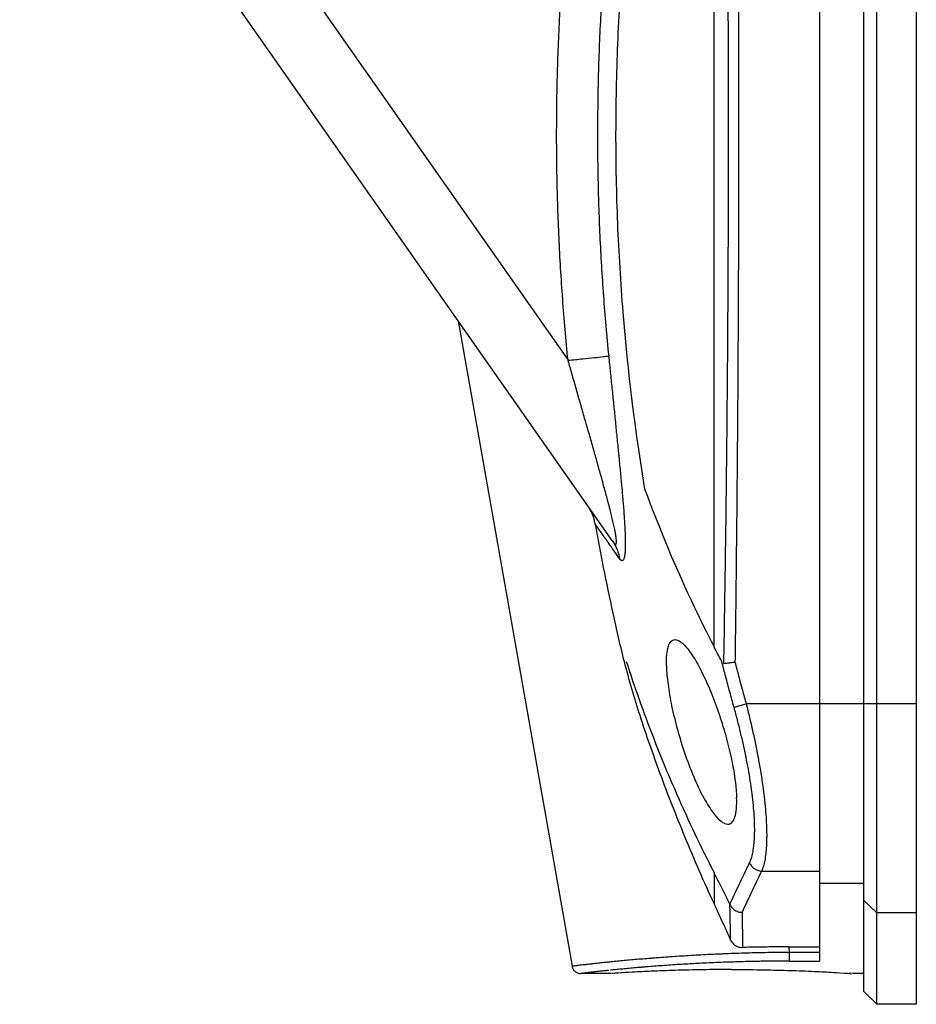
# Model space of a CAD drawing. Extents: x 24 to 164, y 78 to 182.
# Drawn here: x 124 to 129, y 152 to 157 of the extents above; entities that cross this region are included whole.
import ezdxf

# ---------------------------------------------------------------- set-up
doc = ezdxf.new("R2010")
doc.units = 0
doc.header["$MEASUREMENT"] = 0
doc.layers.add('LAYER_1', color=5, linetype='Continuous')

msp = doc.modelspace()

# ---------------------------------------------------------------- linework, layer by layer
at = {"layer": 'LAYER_1', "color": 7}
for p, q in [((128.6626, 151.8672), (128.6626, 161.4565)), ((128.8807, 161.4565), (128.8807, 151.8672)), ((128.5899, 161.3838), (128.5899, 151.9399)), ((128.3477, 161.2871), (128.3477, 152.1053)), ((127.7665, 153.8387), (127.7665, 159.4852)), ((127.2088, 154.4173), (123.9425, 159.0825)), ((125.3987, 157.6491), (126.9624, 155.4153)), ((126.3571, 155.6334), (126.9845, 152.0769)), ((127.8768, 153.5035), (127.9436, 153.5221)), ((128.8807, 153.5221), (127.9436, 153.5221)), ((128.0287, 152.6012), (128.3477, 152.6012)), ((127.7665, 152.5931), (127.7665, 152.4205)), ((128.5899, 152.5323), (128.3477, 152.5323)), ((128.5899, 152.4401), (128.6626, 152.3711)), ((128.8807, 152.3711), (128.6626, 152.3711)), ((128.1765, 152.1836), (128.182, 152.1533)), ((128.1765, 152.1836), (128.3477, 152.1836)), ((128.182, 152.1053), (128.182, 152.1533)), ((128.3477, 152.1533), (128.182, 152.1533)), ((128.182, 152.1053), (128.3477, 152.1053)), ((127.1974, 152.0367), (127.0386, 152.0367)), ((128.5899, 152.0367), (128.5293, 152.0367)), ((128.5899, 151.9399), (128.6626, 151.8672)), ((128.8807, 151.8672), (128.6626, 151.8672))]:
    msp.add_line(p, q, dxfattribs=at)
for points, knots in [([(127.8206, 153.7453), (127.8206, 153.7491), (127.821, 153.7529), (127.821, 153.7565), (127.8213, 153.7718), (127.8213, 153.7873), (127.8217, 153.8027), (127.8223, 153.8333), (127.8227, 153.8642), (127.8234, 153.8948), (127.8241, 153.9563), (127.8254, 154.0178), (127.8261, 154.0793), (127.8282, 154.2023), (127.8299, 154.3253), (127.8316, 154.4483), (127.8334, 154.5711), (127.8347, 154.6943), (127.8361, 154.8173), (127.8375, 154.9401), (127.8389, 155.0631), (127.8399, 155.186), (127.8406, 155.2475), (127.8409, 155.309), (127.8413, 155.3705), (127.842, 155.432), (127.8423, 155.4935), (127.8427, 155.555), (127.8437, 155.678), (127.8444, 155.801), (127.8447, 155.924), (127.8461, 156.17), (127.8468, 156.4159), (127.8468, 156.6619), (127.8468, 156.9079), (127.8461, 157.1539), (127.8447, 157.3997), (127.8444, 157.5229), (127.8437, 157.6458), (127.8427, 157.7687), (127.8423, 157.8302), (127.842, 157.8918), (127.8413, 157.9533), (127.8409, 158.0148), (127.8406, 158.0761), (127.8399, 158.1376), (127.8389, 158.2606), (127.8375, 158.3838), (127.8361, 158.5066), (127.8347, 158.6296), (127.8334, 158.7526), (127.8316, 158.8756), (127.8299, 158.9986), (127.8282, 159.1216), (127.8261, 159.2445), (127.8251, 159.306), (127.8241, 159.3674), (127.8234, 159.429), (127.8227, 159.4597), (127.8223, 159.4905), (127.8217, 159.5212), (127.8213, 159.5365), (127.8213, 159.552), (127.821, 159.5673), (127.821, 159.571), (127.8206, 159.5748), (127.8206, 159.5784)], [0, 0, 0, 0, 1, 1, 1, 2, 2, 2, 3, 3, 3, 4, 4, 4, 5, 5, 5, 6, 6, 6, 7, 7, 7, 8, 8, 8, 9, 9, 9, 10, 10, 10, 11, 11, 11, 12, 12, 12, 13, 13, 13, 14, 14, 14, 15, 15, 15, 16, 16, 16, 17, 17, 17, 18, 18, 18, 19, 19, 19, 20, 20, 20, 21, 21, 21, 22, 22, 22, 22]), ([(127.8819, 159.5706), (127.8819, 159.5699), (127.8819, 159.5689), (127.8819, 159.568), (127.8823, 159.5527), (127.8823, 159.5374), (127.8826, 159.522), (127.883, 159.4912), (127.8833, 159.4606), (127.8837, 159.4297), (127.8847, 159.3682), (127.8854, 159.3067), (127.8861, 159.2452), (127.8875, 159.1222), (127.8888, 158.9993), (127.8902, 158.8761), (127.8912, 158.7531), (127.8926, 158.6301), (127.8937, 158.5071), (127.8947, 158.3841), (127.8957, 158.2611), (127.8968, 158.1382), (127.8971, 158.0767), (127.8974, 158.0152), (127.8978, 157.9537), (127.8981, 157.8922), (127.8985, 157.8305), (127.8988, 157.769), (127.8995, 157.646), (127.9002, 157.523), (127.9005, 157.4), (127.9016, 157.1539), (127.9019, 156.9079), (127.9019, 156.6619), (127.9019, 156.4158), (127.9016, 156.1698), (127.9005, 155.9238), (127.9002, 155.8008), (127.8995, 155.6778), (127.8988, 155.5547), (127.8985, 155.4932), (127.8981, 155.4317), (127.8978, 155.3702), (127.8974, 155.3087), (127.8971, 155.2472), (127.8968, 155.1857), (127.8957, 155.0627), (127.8947, 154.9397), (127.8937, 154.8166), (127.8926, 154.6936), (127.8916, 154.5708), (127.8902, 154.4476), (127.8888, 154.3246), (127.8875, 154.2016), (127.8861, 154.0786), (127.8854, 154.0171), (127.8847, 153.9556), (127.8837, 153.8941), (127.8833, 153.8633), (127.883, 153.8325), (127.8826, 153.8018), (127.8823, 153.7865), (127.8823, 153.771), (127.8819, 153.7556), (127.8819, 153.7548), (127.8819, 153.7539), (127.8819, 153.7531)], [0, 0, 0, 0, 1, 1, 1, 2, 2, 2, 3, 3, 3, 4, 4, 4, 5, 5, 5, 6, 6, 6, 7, 7, 7, 8, 8, 8, 9, 9, 9, 10, 10, 10, 11, 11, 11, 12, 12, 12, 13, 13, 13, 14, 14, 14, 15, 15, 15, 16, 16, 16, 17, 17, 17, 18, 18, 18, 19, 19, 19, 20, 20, 20, 21, 21, 21, 22, 22, 22, 22]), ([(126.9624, 155.4153), (126.9511, 155.5278), (126.9414, 155.6405), (126.9332, 155.7533), (126.9249, 155.8658), (126.918, 155.9784), (126.9128, 156.0912), (126.9077, 156.2037), (126.9042, 156.3162), (126.9022, 156.4289), (126.8997, 156.5413), (126.8994, 156.654), (126.9004, 156.7665), (126.9011, 156.879), (126.9035, 156.9915), (126.9077, 157.1039), (126.9118, 157.2164), (126.9173, 157.3289), (126.9242, 157.4412), (126.9314, 157.5539), (126.9401, 157.6662), (126.95, 157.7783), (126.959, 157.8782), (126.9693, 157.9778), (126.9811, 158.0772)], [0, 0, 0, 0, 1, 1, 1, 2, 2, 2, 3, 3, 3, 4, 4, 4, 5, 5, 5, 6, 6, 6, 7, 7, 7, 8, 8, 8, 8]), ([(127.2067, 158.0722), (127.1943, 157.9673), (127.1836, 157.8622), (127.174, 157.7573), (127.164, 157.6471), (127.1557, 157.5368), (127.1488, 157.4264), (127.1419, 157.3162), (127.1364, 157.2059), (127.1326, 157.0955), (127.1285, 156.9852), (127.1261, 156.8748), (127.1254, 156.7644), (127.1244, 156.654), (127.1247, 156.5438), (127.1268, 156.4332), (127.1288, 156.3229), (127.1326, 156.2123), (127.1375, 156.1019), (127.1426, 155.9913), (127.1492, 155.8809), (127.1574, 155.7705), (127.1654, 155.6599), (127.1754, 155.5495), (127.1864, 155.4391)], [0, 0, 0, 0, 1, 1, 1, 2, 2, 2, 3, 3, 3, 4, 4, 4, 5, 5, 5, 6, 6, 6, 7, 7, 7, 8, 8, 8, 8]), ([(127.2267, 156.664), (127.2267, 156.8285), (127.2301, 156.9928), (127.2367, 157.1572), (127.2436, 157.3206), (127.2536, 157.4841), (127.2667, 157.6472)], [0, 0, 0, 0, 1, 1, 1, 2, 2, 2, 2]), ([(127.3859, 154.7056), (127.3325, 155.0284), (127.2928, 155.3537), (127.2663, 155.6799), (127.2532, 155.8434), (127.2432, 156.007), (127.2363, 156.1707), (127.2301, 156.335), (127.2263, 156.4997), (127.2267, 156.664)], [0, 0, 0, 0, 1, 1, 1, 2, 2, 2, 3, 3, 3, 3]), ([(126.9624, 155.4153), (126.9897, 155.4182), (127.0169, 155.421), (127.0441, 155.4238), (127.0655, 155.426), (127.0865, 155.4281), (127.1075, 155.4303), (127.124, 155.432), (127.1399, 155.4338), (127.1561, 155.4356), (127.1661, 155.4367), (127.176, 155.4377), (127.1864, 155.4391)], [0, 0, 0, 0, 1, 1, 1, 2, 2, 2, 3, 3, 3, 4, 4, 4, 4]), ([(127.1864, 155.4391), (127.1895, 155.4096), (127.1922, 155.38), (127.1953, 155.3506), (127.1981, 155.3211), (127.2012, 155.2918), (127.2043, 155.2624), (127.2074, 155.2331), (127.2102, 155.2038), (127.2133, 155.1745), (127.216, 155.1454), (127.2191, 155.1161), (127.2222, 155.087), (127.225, 155.0581), (127.2277, 155.029), (127.2308, 155), (127.2336, 154.9711), (127.2367, 154.9421), (127.2394, 154.9134), (127.2401, 154.9061), (127.2408, 154.8989), (127.2415, 154.8917), (127.2422, 154.888), (127.2422, 154.8846), (127.2429, 154.881), (127.2429, 154.8774), (127.2436, 154.8738), (127.2436, 154.8701), (127.2449, 154.8558), (127.2463, 154.8415), (127.2477, 154.8272), (127.2491, 154.8131), (127.2508, 154.799), (127.2522, 154.7849), (127.2532, 154.7709), (127.2546, 154.7568), (127.256, 154.743), (127.257, 154.7291), (127.2584, 154.7153), (127.2598, 154.7013), (127.2608, 154.6879), (127.2622, 154.6741), (127.2632, 154.6603), (127.2642, 154.6469), (127.2656, 154.6335), (127.2667, 154.62), (127.2677, 154.6068), (127.2687, 154.5935), (127.2698, 154.5802), (127.2701, 154.5737), (127.2704, 154.5671), (127.2711, 154.5606), (127.2711, 154.5573), (127.2715, 154.554), (127.2718, 154.5508), (127.2718, 154.5492), (127.2718, 154.5477), (127.2718, 154.5459), (127.2722, 154.5444), (127.2722, 154.5427), (127.2725, 154.5411), (127.2732, 154.5284), (127.2742, 154.516), (127.2749, 154.5032), (127.2756, 154.4912), (127.276, 154.4791), (127.2763, 154.4671), (127.277, 154.4612), (127.277, 154.4555), (127.277, 154.4495), (127.2773, 154.444), (127.2777, 154.4383), (127.2777, 154.4328), (127.2777, 154.4273), (127.278, 154.4218), (127.278, 154.4164), (127.278, 154.4111), (127.278, 154.4059), (127.278, 154.4007), (127.278, 154.3994), (127.278, 154.3982), (127.278, 154.3968), (127.278, 154.3956), (127.278, 154.3944), (127.278, 154.3932), (127.278, 154.3906), (127.278, 154.3882), (127.2777, 154.3858), (127.2777, 154.3811), (127.2777, 154.3765), (127.2773, 154.372), (127.2773, 154.3677), (127.277, 154.3634), (127.2766, 154.3591), (127.2763, 154.3551), (127.2763, 154.3513), (127.2756, 154.3475), (127.2753, 154.3441), (127.2749, 154.3406), (127.2742, 154.3372), (127.2742, 154.3365), (127.2739, 154.3356), (127.2739, 154.3349), (127.2735, 154.3341), (127.2735, 154.3334), (127.2735, 154.3327), (127.2732, 154.3313), (127.2729, 154.3299), (127.2725, 154.3286), (127.2711, 154.3243), (127.2701, 154.32), (127.2677, 154.3163), (127.267, 154.315), (127.266, 154.3138), (127.2649, 154.3129), (127.2639, 154.312), (127.2629, 154.3117), (127.2615, 154.3113), (127.2601, 154.3113), (127.2591, 154.3115), (127.2577, 154.3119), (127.2563, 154.3124), (127.2549, 154.3132), (127.2539, 154.3143), (127.2508, 154.3167), (127.2477, 154.3203), (127.2456, 154.3237)], [0, 0, 0, 0, 1, 1, 1, 2, 2, 2, 3, 3, 3, 4, 4, 4, 5, 5, 5, 6, 6, 6, 7, 7, 7, 8, 8, 8, 9, 9, 9, 10, 10, 10, 11, 11, 11, 12, 12, 12, 13, 13, 13, 14, 14, 14, 15, 15, 15, 16, 16, 16, 17, 17, 17, 18, 18, 18, 19, 19, 19, 20, 20, 20, 21, 21, 21, 22, 22, 22, 23, 23, 23, 24, 24, 24, 25, 25, 25, 26, 26, 26, 27, 27, 27, 28, 28, 28, 29, 29, 29, 30, 30, 30, 31, 31, 31, 32, 32, 32, 33, 33, 33, 34, 34, 34, 35, 35, 35, 36, 36, 36, 37, 37, 37, 38, 38, 38, 39, 39, 39, 40, 40, 40, 41, 41, 41, 42, 42, 42, 42]), ([(127.2088, 154.4173), (127.2112, 154.4135), (127.2139, 154.4099), (127.2174, 154.4068), (127.2184, 154.4057), (127.2195, 154.4047), (127.2208, 154.4038), (127.2215, 154.4032), (127.2226, 154.4026), (127.2236, 154.4025), (127.2243, 154.4025), (127.2253, 154.4026), (127.226, 154.403), (127.2267, 154.4035), (127.2274, 154.4044), (127.2277, 154.4052), (127.2284, 154.4066), (127.2284, 154.4078), (127.2288, 154.4092), (127.2294, 154.4111), (127.2294, 154.413), (127.2294, 154.4149), (127.2294, 154.4161), (127.2294, 154.4171), (127.2294, 154.4181), (127.2294, 154.4195), (127.2294, 154.4207), (127.2294, 154.4221), (127.2291, 154.4249), (127.2288, 154.428), (127.2284, 154.4307), (127.2284, 154.4342), (127.2277, 154.4374), (127.2274, 154.4407), (127.227, 154.4445), (127.2263, 154.4481), (127.2257, 154.4517), (127.225, 154.4559), (127.2243, 154.4598), (127.2236, 154.464), (127.2232, 154.466), (127.2229, 154.4681), (127.2226, 154.4703), (127.2222, 154.4714), (127.2222, 154.4726), (127.2219, 154.4736), (127.2215, 154.4746), (127.2215, 154.4757), (127.2212, 154.4769), (127.2201, 154.4815), (127.2195, 154.4862), (127.2184, 154.4907), (127.2174, 154.4957), (127.2164, 154.5003), (127.215, 154.5053), (127.2139, 154.5103), (127.2129, 154.5153), (127.2119, 154.5203), (127.2105, 154.5255), (127.2095, 154.5306), (127.2081, 154.5358), (127.2057, 154.5466), (127.2029, 154.5573), (127.2002, 154.568), (127.1974, 154.5794), (127.1946, 154.5907), (127.1915, 154.6021), (127.1915, 154.6035), (127.1909, 154.6049), (127.1905, 154.6062), (127.1902, 154.6078), (127.1898, 154.6092), (127.1895, 154.6107), (127.1888, 154.6136), (127.1881, 154.6166), (127.1874, 154.6195), (127.1857, 154.6254), (127.184, 154.6312), (127.1826, 154.6371), (127.1795, 154.649), (127.1764, 154.661), (127.1729, 154.6729), (127.1698, 154.685), (127.1667, 154.6972), (127.163, 154.7092), (127.1599, 154.7216), (127.1564, 154.7341), (127.1533, 154.7463), (127.1495, 154.7589), (127.1461, 154.7714), (127.1426, 154.7838), (127.1392, 154.7964), (127.1357, 154.8092), (127.1319, 154.8217), (127.1285, 154.8346), (127.1247, 154.8474), (127.1213, 154.8601), (127.1175, 154.8732), (127.114, 154.886), (127.1106, 154.8989), (127.1096, 154.9022), (127.1085, 154.9054), (127.1075, 154.9087), (127.1068, 154.912), (127.1058, 154.9151), (127.1047, 154.9184), (127.103, 154.9251), (127.1013, 154.9315), (127.0992, 154.938), (127.092, 154.9642), (127.0844, 154.9905), (127.0772, 155.0166), (127.0692, 155.0429), (127.062, 155.0693), (127.0541, 155.0956), (127.0469, 155.1221), (127.0393, 155.1485), (127.0314, 155.175), (127.0238, 155.2016), (127.0162, 155.2283), (127.0086, 155.2548), (127.001, 155.2815), (126.9935, 155.3082), (126.9859, 155.3349), (126.978, 155.3617), (126.9704, 155.3886), (126.9624, 155.4153)], [0, 0, 0, 0, 1, 1, 1, 2, 2, 2, 3, 3, 3, 4, 4, 4, 5, 5, 5, 6, 6, 6, 7, 7, 7, 8, 8, 8, 9, 9, 9, 10, 10, 10, 11, 11, 11, 12, 12, 12, 13, 13, 13, 14, 14, 14, 15, 15, 15, 16, 16, 16, 17, 17, 17, 18, 18, 18, 19, 19, 19, 20, 20, 20, 21, 21, 21, 22, 22, 22, 23, 23, 23, 24, 24, 24, 25, 25, 25, 26, 26, 26, 27, 27, 27, 28, 28, 28, 29, 29, 29, 30, 30, 30, 31, 31, 31, 32, 32, 32, 33, 33, 33, 34, 34, 34, 35, 35, 35, 36, 36, 36, 37, 37, 37, 38, 38, 38, 39, 39, 39, 40, 40, 40, 41, 41, 41, 42, 42, 42, 42]), ([(127.7665, 153.8387), (127.7304, 153.9093), (127.6952, 153.9806), (127.6608, 154.0524), (127.5595, 154.2659), (127.4675, 154.4839), (127.3859, 154.7056)], [0, 0, 0, 0, 1, 1, 1, 2, 2, 2, 2]), ([(127.1127, 154.513), (127.1106, 154.5249), (127.1075, 154.5366), (127.104, 154.548), (127.0999, 154.5599), (127.0951, 154.5714), (127.0896, 154.5828), (127.0834, 154.5944), (127.0768, 154.6056), (127.0692, 154.6162)], [0, 0, 0, 0, 1, 1, 1, 2, 2, 2, 3, 3, 3, 3]), ([(127.1127, 154.513), (127.1268, 154.4335), (127.1412, 154.3539), (127.1568, 154.2745), (127.1733, 154.1901), (127.1909, 154.1058), (127.2091, 154.0218), (127.2284, 153.9329), (127.2491, 153.8442), (127.2708, 153.7556)], [0, 0, 0, 0, 1, 1, 1, 2, 2, 2, 3, 3, 3, 3]), ([(127.1674, 154.4348), (127.1671, 154.4355), (127.1667, 154.4364), (127.1661, 154.4371), (127.1554, 154.4522), (127.145, 154.4672), (127.1344, 154.4822), (127.1271, 154.4926), (127.1199, 154.5029), (127.1127, 154.513)], [0, 0, 0, 0, 1, 1, 1, 2, 2, 2, 3, 3, 3, 3]), ([(127.2456, 154.3237), (127.2315, 154.3439), (127.2174, 154.364), (127.2029, 154.3844), (127.1967, 154.3933), (127.1902, 154.4025), (127.1836, 154.4118), (127.1809, 154.4161), (127.1778, 154.4202), (127.1747, 154.4247), (127.1733, 154.4267), (127.1716, 154.4288), (127.1702, 154.4309), (127.1695, 154.4319), (127.1688, 154.4331), (127.1681, 154.4342), (127.1681, 154.4343), (127.1678, 154.4345), (127.1674, 154.4348)], [0, 0, 0, 0, 1, 1, 1, 2, 2, 2, 3, 3, 3, 4, 4, 4, 5, 5, 5, 6, 6, 6, 6]), ([(127.2088, 154.4173), (127.2136, 154.4102), (127.2181, 154.4032), (127.2222, 154.3957), (127.226, 154.3882), (127.2294, 154.3806), (127.2325, 154.3728), (127.2356, 154.3651), (127.2384, 154.357), (127.2405, 154.3489), (127.2425, 154.3406), (127.2443, 154.3322), (127.2456, 154.3237)], [0, 0, 0, 0, 1, 1, 1, 2, 2, 2, 3, 3, 3, 4, 4, 4, 4]), ([(127.5047, 153.7315), (127.504, 153.7524), (127.5044, 153.7734), (127.5064, 153.7942), (127.5078, 153.8094), (127.5102, 153.8247), (127.5154, 153.8395), (127.5181, 153.8499), (127.5226, 153.86), (127.5305, 153.8674), (127.5364, 153.8728), (127.5443, 153.8766), (127.5519, 153.8766)], [0, 0, 0, 0, 1, 1, 1, 2, 2, 2, 3, 3, 3, 4, 4, 4, 4]), ([(127.5519, 153.8766), (127.5629, 153.8766), (127.5733, 153.8712), (127.5826, 153.8649), (127.5974, 153.8543), (127.6094, 153.8411), (127.6205, 153.8273), (127.6363, 153.8071), (127.6508, 153.7854), (127.6639, 153.7632), (127.6814, 153.7341), (127.6969, 153.7041), (127.7111, 153.6738), (127.7279, 153.6382), (127.7438, 153.6018), (127.7579, 153.5651), (127.7738, 153.5257), (127.7879, 153.4857), (127.8013, 153.4454), (127.8144, 153.4049), (127.8265, 153.3643), (127.8375, 153.3231), (127.8478, 153.284), (127.8575, 153.2442), (127.8654, 153.2044), (127.8726, 153.1686), (127.8788, 153.1324), (127.8837, 153.0961), (127.8875, 153.0659), (127.8902, 153.0356), (127.8912, 153.0051)], [0, 0, 0, 0, 1, 1, 1, 2, 2, 2, 3, 3, 3, 4, 4, 4, 5, 5, 5, 6, 6, 6, 7, 7, 7, 8, 8, 8, 9, 9, 9, 10, 10, 10, 10]), ([(127.2708, 153.7556), (127.297, 153.6566), (127.3263, 153.5584), (127.3573, 153.4609), (127.3921, 153.3529), (127.4293, 153.2459), (127.4685, 153.1397), (127.5113, 153.023), (127.5567, 152.9073), (127.6043, 152.7926), (127.6559, 152.6675), (127.71, 152.5435), (127.7665, 152.4205)], [0, 0, 0, 0, 1, 1, 1, 2, 2, 2, 3, 3, 3, 4, 4, 4, 4]), ([(127.2835, 153.7556), (127.2994, 153.7062), (127.3159, 153.6568), (127.3328, 153.6077), (127.3841, 153.4595), (127.4399, 153.313), (127.4999, 153.1683)], [0, 0, 0, 0, 1, 1, 1, 2, 2, 2, 2]), ([(127.8768, 153.5035), (127.8689, 153.5315), (127.8613, 153.5598), (127.8537, 153.588), (127.8461, 153.6161), (127.8385, 153.644), (127.8313, 153.6721), (127.8241, 153.7), (127.8165, 153.7279), (127.8096, 153.756)], [0, 0, 0, 0, 1, 1, 1, 2, 2, 2, 3, 3, 3, 3]), ([(127.8206, 153.7453), (127.8261, 153.7462), (127.8316, 153.7467), (127.8368, 153.7474), (127.844, 153.7481), (127.8513, 153.7488), (127.8582, 153.7498), (127.8661, 153.7512), (127.874, 153.7529), (127.8819, 153.7527)], [0, 0, 0, 0, 1, 1, 1, 2, 2, 2, 3, 3, 3, 3]), ([(127.8816, 153.7531), (127.8885, 153.7272), (127.8954, 153.7014), (127.9019, 153.6757), (127.9088, 153.6501), (127.9157, 153.6244), (127.9226, 153.5989), (127.9295, 153.5732), (127.9367, 153.5476), (127.9436, 153.5221)], [0, 0, 0, 0, 1, 1, 1, 2, 2, 2, 3, 3, 3, 3]), ([(127.5047, 153.7315), (127.5054, 153.6979), (127.5088, 153.6644), (127.5133, 153.6309), (127.5181, 153.5911), (127.5254, 153.5515), (127.5333, 153.5122), (127.5426, 153.4683), (127.5529, 153.4247), (127.565, 153.3815), (127.5774, 153.3365), (127.5912, 153.2918), (127.6063, 153.2477), (127.6212, 153.2046), (127.6373, 153.1624), (127.6549, 153.1205), (127.6708, 153.0832), (127.6876, 153.0463), (127.7069, 153.0106), (127.7224, 152.9815), (127.7393, 152.9533), (127.7586, 152.9268), (127.772, 152.908), (127.7865, 152.8902), (127.8055, 152.8754), (127.8161, 152.867), (127.8289, 152.8596), (127.8423, 152.8596)], [0, 0, 0, 0, 1, 1, 1, 2, 2, 2, 3, 3, 3, 4, 4, 4, 5, 5, 5, 6, 6, 6, 7, 7, 7, 8, 8, 8, 9, 9, 9, 9]), ([(127.9436, 153.5221), (127.9502, 153.4974), (127.956, 153.4725), (127.9622, 153.4477), (127.9681, 153.423), (127.9736, 153.3986), (127.9791, 153.3739), (127.9846, 153.3495), (127.9898, 153.325), (127.9949, 153.3005), (127.9974, 153.2885), (127.9998, 153.2763), (128.0022, 153.264), (128.0036, 153.258), (128.0046, 153.252), (128.0056, 153.2459), (128.0063, 153.2428), (128.007, 153.2399), (128.0077, 153.2368), (128.008, 153.2339), (128.0087, 153.2308), (128.0091, 153.2279), (128.0135, 153.2041), (128.0177, 153.1803), (128.0218, 153.1565), (128.0256, 153.1335), (128.0291, 153.1107), (128.0325, 153.0876), (128.0356, 153.0656), (128.0387, 153.0434), (128.0411, 153.0212), (128.0425, 153.0105), (128.0439, 152.9996), (128.0449, 152.9888), (128.0456, 152.9834), (128.0463, 152.9781), (128.0466, 152.9729), (128.047, 152.9702), (128.0473, 152.9676), (128.0477, 152.965), (128.0477, 152.9624), (128.048, 152.9597), (128.0483, 152.9571), (128.0501, 152.9369), (128.0518, 152.9168), (128.0532, 152.8966), (128.0542, 152.8777), (128.0552, 152.8589), (128.0559, 152.8401), (128.0563, 152.8229), (128.0566, 152.8055), (128.0566, 152.7881), (128.0563, 152.7798), (128.0563, 152.7717), (128.0559, 152.7635), (128.0559, 152.7597), (128.0559, 152.7557), (128.0556, 152.7517), (128.0556, 152.7497), (128.0552, 152.7478), (128.0552, 152.7459), (128.0552, 152.7449), (128.0552, 152.744), (128.0552, 152.743), (128.0552, 152.7421), (128.0552, 152.7411), (128.0549, 152.74), (128.0542, 152.7257), (128.0532, 152.7114), (128.0514, 152.6973), (128.0501, 152.6847), (128.0483, 152.6722), (128.0459, 152.6598), (128.0439, 152.6489), (128.0411, 152.6382), (128.0384, 152.6279), (128.0356, 152.6188), (128.0325, 152.6098), (128.0287, 152.6012)], [0, 0, 0, 0, 1, 1, 1, 2, 2, 2, 3, 3, 3, 4, 4, 4, 5, 5, 5, 6, 6, 6, 7, 7, 7, 8, 8, 8, 9, 9, 9, 10, 10, 10, 11, 11, 11, 12, 12, 12, 13, 13, 13, 14, 14, 14, 15, 15, 15, 16, 16, 16, 17, 17, 17, 18, 18, 18, 19, 19, 19, 20, 20, 20, 21, 21, 21, 22, 22, 22, 23, 23, 23, 24, 24, 24, 25, 25, 25, 26, 26, 26, 26]), ([(127.9622, 152.6467), (127.9663, 152.6546), (127.9691, 152.6629), (127.9722, 152.6713), (127.975, 152.6811), (127.9777, 152.6911), (127.9798, 152.7011), (127.9822, 152.7126), (127.9839, 152.7244), (127.9853, 152.7359), (127.987, 152.7492), (127.9881, 152.7624), (127.9891, 152.7759), (127.9891, 152.7767), (127.9891, 152.7776), (127.9891, 152.7784), (127.9891, 152.7795), (127.9891, 152.7803), (127.9891, 152.7812), (127.9891, 152.7831), (127.9894, 152.7848), (127.9894, 152.7865), (127.9898, 152.7903), (127.9898, 152.7939), (127.9898, 152.7976), (127.9901, 152.8051), (127.9905, 152.8129), (127.9905, 152.8205), (127.9905, 152.8367), (127.9905, 152.8529), (127.9898, 152.8689), (127.9891, 152.8864), (127.9884, 152.904), (127.987, 152.9214), (127.9856, 152.9402), (127.9839, 152.959), (127.9822, 152.9777), (127.9819, 152.9802), (127.9815, 152.9826), (127.9815, 152.9851), (127.9812, 152.9876), (127.9808, 152.99), (127.9805, 152.9924), (127.9801, 152.9974), (127.9794, 153.0022), (127.9788, 153.0072), (127.9777, 153.0174), (127.9763, 153.0274), (127.975, 153.0373), (127.9726, 153.058), (127.9694, 153.0787), (127.9663, 153.0992), (127.9629, 153.1207), (127.9595, 153.1421), (127.9557, 153.1634), (127.9515, 153.1855), (127.9471, 153.2075), (127.9429, 153.2296), (127.9422, 153.2323), (127.9415, 153.2353), (127.9412, 153.238), (127.9405, 153.2409), (127.9402, 153.2437), (127.9395, 153.2465), (127.9381, 153.2521), (127.9371, 153.2578), (127.9357, 153.2633), (127.9336, 153.2747), (127.9309, 153.2861), (127.9285, 153.2973), (127.9236, 153.3202), (127.9181, 153.3429), (127.9126, 153.3655), (127.9071, 153.3886), (127.9016, 153.4113), (127.8954, 153.4342), (127.8895, 153.4575), (127.8833, 153.4804), (127.8768, 153.5035)], [0, 0, 0, 0, 1, 1, 1, 2, 2, 2, 3, 3, 3, 4, 4, 4, 5, 5, 5, 6, 6, 6, 7, 7, 7, 8, 8, 8, 9, 9, 9, 10, 10, 10, 11, 11, 11, 12, 12, 12, 13, 13, 13, 14, 14, 14, 15, 15, 15, 16, 16, 16, 17, 17, 17, 18, 18, 18, 19, 19, 19, 20, 20, 20, 21, 21, 21, 22, 22, 22, 23, 23, 23, 24, 24, 24, 25, 25, 25, 26, 26, 26, 26]), ([(127.4999, 153.1683), (127.5202, 153.1197), (127.5409, 153.0713), (127.5619, 153.0232), (127.626, 152.8778), (127.6942, 152.7343), (127.7665, 152.5931)], [0, 0, 0, 0, 1, 1, 1, 2, 2, 2, 2]), ([(127.8423, 152.8596), (127.8506, 152.8596), (127.8589, 152.8635), (127.8651, 152.8694), (127.8733, 152.877), (127.8775, 152.8875), (127.8809, 152.898), (127.8857, 152.9131), (127.8881, 152.9285), (127.8895, 152.944), (127.8916, 152.9641), (127.8919, 152.9848), (127.8912, 153.0051)], [0, 0, 0, 0, 1, 1, 1, 2, 2, 2, 3, 3, 3, 4, 4, 4, 4]), ([(127.8534, 152.4189), (127.8699, 152.4537), (127.8868, 152.4885), (127.903, 152.5233), (127.9229, 152.5645), (127.9426, 152.6055), (127.9622, 152.6467)], [0, 0, 0, 0, 1, 1, 1, 2, 2, 2, 2]), ([(128.0287, 152.6012), (128.0091, 152.56), (127.9894, 152.519), (127.9698, 152.4779), (127.9536, 152.4432), (127.9371, 152.4086), (127.9209, 152.374)], [0, 0, 0, 0, 1, 1, 1, 2, 2, 2, 2]), ([(127.9622, 152.6467), (127.9653, 152.64), (127.9691, 152.6337), (127.9739, 152.6282), (127.9784, 152.6229), (127.9832, 152.6184), (127.9887, 152.6146), (127.9946, 152.6108), (128.0005, 152.6077), (128.007, 152.6055), (128.0142, 152.6031), (128.0211, 152.6015), (128.0287, 152.6012)], [0, 0, 0, 0, 1, 1, 1, 2, 2, 2, 3, 3, 3, 4, 4, 4, 4]), ([(127.8534, 152.4189), (127.8434, 152.4393), (127.8334, 152.4596), (127.8234, 152.4799), (127.8141, 152.4992), (127.8041, 152.5187), (127.7948, 152.538), (127.7855, 152.5564), (127.7758, 152.5748), (127.7665, 152.5931)], [0, 0, 0, 0, 1, 1, 1, 2, 2, 2, 3, 3, 3, 3]), ([(127.7665, 152.4205), (127.7765, 152.3986), (127.7869, 152.3767), (127.7969, 152.3547), (127.8072, 152.3326), (127.8172, 152.3104), (127.8275, 152.2884), (127.8375, 152.266), (127.8478, 152.2438), (127.8582, 152.2214)], [0, 0, 0, 0, 1, 1, 1, 2, 2, 2, 3, 3, 3, 3]), ([(127.8582, 152.2214), (127.8578, 152.2334), (127.8575, 152.2458), (127.8575, 152.2581), (127.8575, 152.2651), (127.8571, 152.2725), (127.8568, 152.2798), (127.8568, 152.2817), (127.8568, 152.2836), (127.8568, 152.2855), (127.8568, 152.2875), (127.8568, 152.2894), (127.8568, 152.2915), (127.8568, 152.2954), (127.8568, 152.2996), (127.8565, 152.3035), (127.8561, 152.3215), (127.8558, 152.3392), (127.8554, 152.3571), (127.8551, 152.3771), (127.8547, 152.3971), (127.854, 152.4171)], [0, 0, 0, 0, 1, 1, 1, 2, 2, 2, 3, 3, 3, 4, 4, 4, 5, 5, 5, 6, 6, 6, 7, 7, 7, 7]), ([(127.854, 152.4171), (127.8578, 152.4088), (127.8633, 152.401), (127.8699, 152.3947), (127.8768, 152.3883), (127.8847, 152.3831), (127.8933, 152.3797), (127.9019, 152.3761), (127.9116, 152.3742), (127.9209, 152.374)], [0, 0, 0, 0, 1, 1, 1, 2, 2, 2, 3, 3, 3, 3]), ([(127.9209, 152.374), (127.9209, 152.3544), (127.9216, 152.3347), (127.9216, 152.3151), (127.9223, 152.2972), (127.9223, 152.2794), (127.9229, 152.2615), (127.9229, 152.2574), (127.9229, 152.2534), (127.9229, 152.2494), (127.9229, 152.2474), (127.9229, 152.2455), (127.9229, 152.2434), (127.9229, 152.2415), (127.9229, 152.2396), (127.9229, 152.2377), (127.9233, 152.2305), (127.9236, 152.2231), (127.9236, 152.2159), (127.9236, 152.204), (127.924, 152.1923), (127.9243, 152.1804)], [0, 0, 0, 0, 1, 1, 1, 2, 2, 2, 3, 3, 3, 4, 4, 4, 5, 5, 5, 6, 6, 6, 7, 7, 7, 7]), ([(127.8582, 152.2214), (127.862, 152.2131), (127.8675, 152.2057), (127.874, 152.1993), (127.8806, 152.1931), (127.8881, 152.1883), (127.8968, 152.185), (127.9057, 152.1816), (127.915, 152.18), (127.9243, 152.1804)], [0, 0, 0, 0, 1, 1, 1, 2, 2, 2, 3, 3, 3, 3]), ([(128.1765, 152.1836), (128.1483, 152.1836), (128.12, 152.1835), (128.0918, 152.1833), (128.0635, 152.183), (128.0356, 152.1826), (128.0073, 152.1821), (127.9798, 152.1816), (127.9519, 152.1811), (127.9243, 152.1804)], [0, 0, 0, 0, 1, 1, 1, 2, 2, 2, 3, 3, 3, 3]), ([(128.182, 152.1533), (128.162, 152.1532), (128.142, 152.153), (128.1224, 152.1526), (128.1024, 152.1525), (128.0831, 152.1523), (128.0632, 152.152), (128.0439, 152.1516), (128.0242, 152.1511), (128.0049, 152.1506), (127.9853, 152.1502), (127.966, 152.1497), (127.9467, 152.1492), (127.9274, 152.1485), (127.9081, 152.148), (127.8892, 152.1473), (127.8702, 152.1466), (127.8513, 152.1459), (127.832, 152.1452), (127.8227, 152.1449), (127.813, 152.1444), (127.8037, 152.144), (127.7989, 152.1437), (127.7941, 152.1435), (127.7896, 152.1433), (127.7872, 152.1432), (127.7851, 152.1432), (127.7824, 152.143), (127.78, 152.143), (127.7779, 152.1428), (127.7755, 152.1427), (127.7572, 152.142), (127.7386, 152.1409), (127.7204, 152.1401), (127.7021, 152.1392), (127.6842, 152.1382), (127.6663, 152.1371), (127.6487, 152.1363), (127.6315, 152.1352), (127.6136, 152.1342), (127.5967, 152.133), (127.5798, 152.132), (127.5626, 152.1309), (127.546, 152.1299), (127.5295, 152.1287), (127.5133, 152.1275), (127.4968, 152.1263), (127.4809, 152.1253), (127.4647, 152.124), (127.4572, 152.1235), (127.4492, 152.1228), (127.4413, 152.1222), (127.4392, 152.122), (127.4375, 152.122), (127.4355, 152.1218), (127.4334, 152.1216), (127.4317, 152.1215), (127.4296, 152.1213), (127.4258, 152.1209), (127.422, 152.1206), (127.4182, 152.1204), (127.4034, 152.1192), (127.3886, 152.118), (127.3738, 152.1168), (127.3597, 152.1156), (127.3452, 152.1144), (127.3311, 152.1132), (127.318, 152.112), (127.3045, 152.1108), (127.2911, 152.1096), (127.2784, 152.1084), (127.2656, 152.1072), (127.2532, 152.106), (127.2412, 152.1049), (127.2294, 152.1037), (127.2174, 152.1025), (127.206, 152.1015), (127.1946, 152.1003), (127.1836, 152.0991), (127.1809, 152.0989), (127.1781, 152.0986), (127.1754, 152.0982), (127.174, 152.0982), (127.1729, 152.098), (127.1716, 152.0979), (127.1702, 152.0977), (127.1688, 152.0975), (127.1674, 152.0975), (127.1623, 152.0968), (127.1574, 152.0965), (127.1523, 152.0958), (127.1426, 152.0948), (127.1333, 152.0939), (127.1233, 152.0929), (127.1147, 152.0918), (127.1061, 152.091), (127.0975, 152.0899), (127.0899, 152.0891), (127.082, 152.0882), (127.0741, 152.0874), (127.0672, 152.0865), (127.0603, 152.0858), (127.0534, 152.0849), (127.0472, 152.0843), (127.0413, 152.0836), (127.0351, 152.0829), (127.03, 152.0822), (127.0248, 152.0817), (127.0196, 152.0812), (127.0186, 152.0808), (127.0172, 152.0808), (127.0162, 152.0806), (127.0152, 152.0805), (127.0141, 152.0805), (127.0131, 152.0803), (127.011, 152.0801), (127.009, 152.0798), (127.0069, 152.0796), (127.0034, 152.0791), (126.9997, 152.0786), (126.9972, 152.0782), (126.9952, 152.0781), (126.9938, 152.0779), (126.99, 152.0775), (126.9869, 152.0772), (126.9824, 152.0765), (126.9845, 152.0769)], [0, 0, 0, 0, 1, 1, 1, 2, 2, 2, 3, 3, 3, 4, 4, 4, 5, 5, 5, 6, 6, 6, 7, 7, 7, 8, 8, 8, 9, 9, 9, 10, 10, 10, 11, 11, 11, 12, 12, 12, 13, 13, 13, 14, 14, 14, 15, 15, 15, 16, 16, 16, 17, 17, 17, 18, 18, 18, 19, 19, 19, 20, 20, 20, 21, 21, 21, 22, 22, 22, 23, 23, 23, 24, 24, 24, 25, 25, 25, 26, 26, 26, 27, 27, 27, 28, 28, 28, 29, 29, 29, 30, 30, 30, 31, 31, 31, 32, 32, 32, 33, 33, 33, 34, 34, 34, 35, 35, 35, 36, 36, 36, 37, 37, 37, 38, 38, 38, 39, 39, 39, 40, 40, 40, 41, 41, 41, 42, 42, 42, 42]), ([(126.9845, 152.0769), (126.9852, 152.0708), (126.9876, 152.0651), (126.9907, 152.06), (126.9935, 152.0555), (126.9969, 152.0515), (127.001, 152.0481), (127.0048, 152.0448), (127.0093, 152.0421), (127.0145, 152.0402), (127.02, 152.0379), (127.0258, 152.0367), (127.032, 152.0367)], [0, 0, 0, 0, 1, 1, 1, 2, 2, 2, 3, 3, 3, 4, 4, 4, 4]), ([(127.1881, 152.0541), (127.1805, 152.0534), (127.1729, 152.0527), (127.1657, 152.0519), (127.1616, 152.0514), (127.1571, 152.051), (127.153, 152.0505), (127.1509, 152.0502), (127.1488, 152.0502), (127.1468, 152.0498), (127.1454, 152.0498), (127.1447, 152.0496), (127.1437, 152.0495), (127.1426, 152.0495), (127.1416, 152.0493), (127.1406, 152.0491), (127.133, 152.0484), (127.1254, 152.0476), (127.1178, 152.0467), (127.1113, 152.0458), (127.1047, 152.0452), (127.0978, 152.0445), (127.0951, 152.0441), (127.0923, 152.0438), (127.0896, 152.0434)], [0, 0, 0, 0, 1, 1, 1, 2, 2, 2, 3, 3, 3, 4, 4, 4, 5, 5, 5, 6, 6, 6, 7, 7, 7, 8, 8, 8, 8]), ([(128.182, 152.1053), (128.1627, 152.1053), (128.1434, 152.1051), (128.1245, 152.1051), (128.1055, 152.1051), (128.0866, 152.1048), (128.0676, 152.1046), (128.0625, 152.1046), (128.058, 152.1044), (128.0532, 152.1044), (128.0483, 152.1042), (128.0435, 152.1042), (128.039, 152.1042), (128.0294, 152.1041), (128.0201, 152.1039), (128.0104, 152.1037), (127.9918, 152.1034), (127.9732, 152.103), (127.9546, 152.1025), (127.936, 152.1022), (127.9178, 152.1017), (127.8995, 152.1011), (127.8809, 152.1006), (127.863, 152.0999), (127.8447, 152.0994), (127.8272, 152.0989), (127.8093, 152.0982), (127.7913, 152.0975), (127.7738, 152.0968), (127.7559, 152.096), (127.7383, 152.0951), (127.7211, 152.0944), (127.7035, 152.0936), (127.6863, 152.0925), (127.6839, 152.0925), (127.6818, 152.0924), (127.6797, 152.0924), (127.6777, 152.0922), (127.6756, 152.0922), (127.6732, 152.092), (127.669, 152.0918), (127.6649, 152.0915), (127.6604, 152.0913), (127.6522, 152.0908), (127.6439, 152.0905), (127.6353, 152.0899), (127.6191, 152.0889), (127.6025, 152.088), (127.586, 152.087), (127.5702, 152.0862), (127.5543, 152.0851), (127.5388, 152.0841), (127.5233, 152.0829), (127.5082, 152.0818), (127.4926, 152.0808), (127.4778, 152.0798), (127.4634, 152.0786), (127.4486, 152.0775), (127.4341, 152.0765), (127.42, 152.0755), (127.4058, 152.0743), (127.3989, 152.0737), (127.3921, 152.0731), (127.3852, 152.0725), (127.3817, 152.0722), (127.3783, 152.0719), (127.3748, 152.0717), (127.3731, 152.0715), (127.3717, 152.0713), (127.3697, 152.0712), (127.3679, 152.0712), (127.3666, 152.071), (127.3648, 152.0708), (127.3517, 152.0698), (127.339, 152.0686), (127.3259, 152.0674), (127.3138, 152.0663), (127.3014, 152.0651), (127.2894, 152.0641), (127.2777, 152.0631), (127.2663, 152.062), (127.2549, 152.0608), (127.2443, 152.0598), (127.2336, 152.0588), (127.2229, 152.0577), (127.2136, 152.0569), (127.2046, 152.0558), (127.1957, 152.055)], [0, 0, 0, 0, 1, 1, 1, 2, 2, 2, 3, 3, 3, 4, 4, 4, 5, 5, 5, 6, 6, 6, 7, 7, 7, 8, 8, 8, 9, 9, 9, 10, 10, 10, 11, 11, 11, 12, 12, 12, 13, 13, 13, 14, 14, 14, 15, 15, 15, 16, 16, 16, 17, 17, 17, 18, 18, 18, 19, 19, 19, 20, 20, 20, 21, 21, 21, 22, 22, 22, 23, 23, 23, 24, 24, 24, 25, 25, 25, 26, 26, 26, 27, 27, 27, 28, 28, 28, 29, 29, 29, 29]), ([(127.8633, 152.0589), (127.8103, 152.0589), (127.7569, 152.0586), (127.7035, 152.0577), (127.6535, 152.0569), (127.6032, 152.0557), (127.5529, 152.0541), (127.5088, 152.0527), (127.4647, 152.0512), (127.4206, 152.0491), (127.3855, 152.0476), (127.3504, 152.0458), (127.3149, 152.0439), (127.2901, 152.0426), (127.2649, 152.041), (127.2401, 152.0395), (127.2274, 152.0388), (127.215, 152.0379), (127.2022, 152.0371)], [0, 0, 0, 0, 1, 1, 1, 2, 2, 2, 3, 3, 3, 4, 4, 4, 5, 5, 5, 6, 6, 6, 6]), ([(127.8633, 152.0589), (127.9161, 152.0589), (127.9688, 152.0586), (128.0218, 152.0577), (128.0718, 152.0569), (128.1221, 152.0557), (128.171, 152.0543), (128.2147, 152.0529), (128.2571, 152.0514), (128.3036, 152.0493), (128.3408, 152.0476), (128.3804, 152.0455), (128.4097, 152.0441), (128.4307, 152.0429), (128.4466, 152.0421), (128.4852, 152.0396), (128.5052, 152.0384), (128.5313, 152.0367), (128.5241, 152.0371), (128.5217, 152.0374), (128.5152, 152.0377), (128.5107, 152.0381)], [0, 0, 0, 0, 1, 1, 1, 2, 2, 2, 3, 3, 3, 4, 4, 4, 5, 5, 5, 6, 6, 6, 7, 7, 7, 7]), ([(127.0896, 152.0434), (127.0865, 152.0431), (127.0834, 152.0427), (127.0806, 152.0424), (127.0754, 152.0419), (127.0706, 152.0414), (127.0658, 152.0408), (127.062, 152.0403), (127.0579, 152.04), (127.0537, 152.0393), (127.0506, 152.039), (127.0475, 152.0384), (127.0444, 152.0383), (127.0431, 152.0381), (127.0417, 152.0381), (127.0407, 152.0377), (127.0379, 152.0374), (127.0348, 152.0362), (127.032, 152.0367)], [0, 0, 0, 0, 1, 1, 1, 2, 2, 2, 3, 3, 3, 4, 4, 4, 5, 5, 5, 6, 6, 6, 6])]:
    msp.add_open_spline(points, degree=3, knots=knots, dxfattribs=at)
msp.add_open_spline([(127.8096, 153.7558), (127.7948, 153.7834), (127.7807, 153.8109), (127.7665, 153.8387)], degree=3, dxfattribs=at)

doc.saveas('drawing.dxf')
